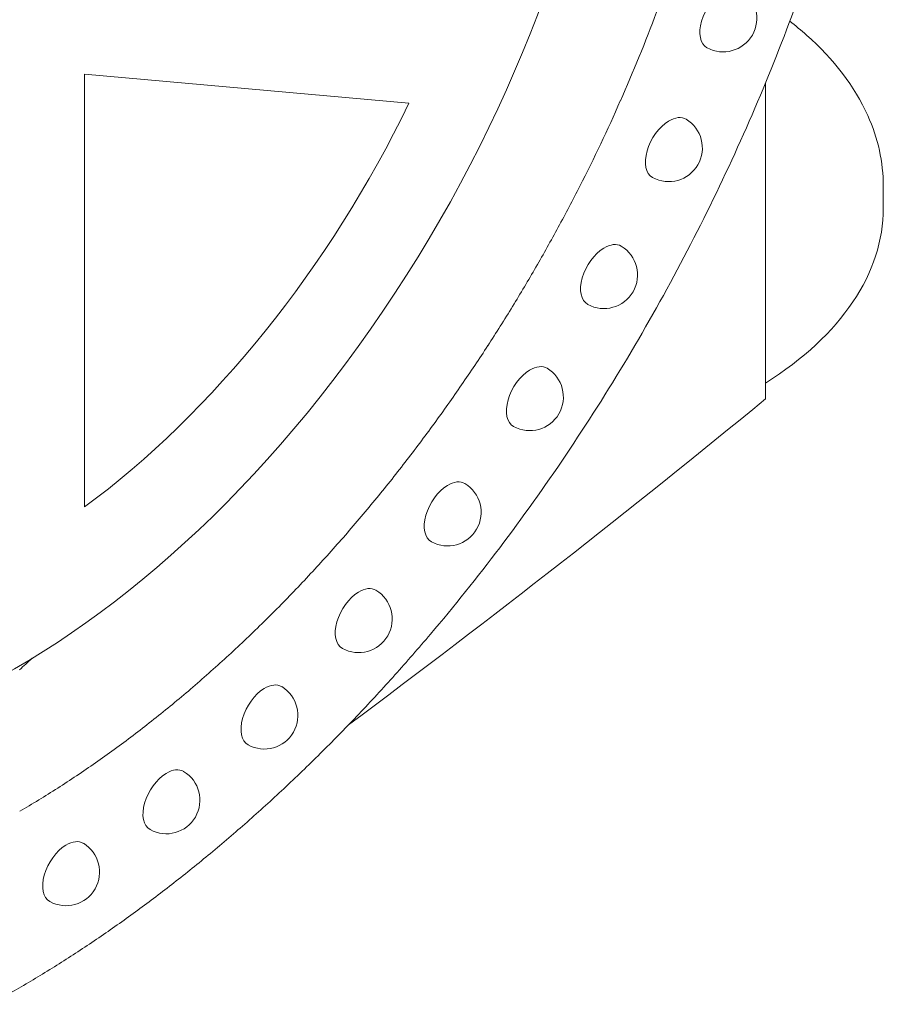
# Model space of a CAD drawing. Units: millimetres. Extents: x 8701 to 39922, y 699 to 13587.
# Drawn here: x 17847 to 18039, y 9122 to 9342 of the extents above; entities that cross this region are included whole.
import ezdxf

# ---------------------------------------------------------------- set-up
doc = ezdxf.new("R2010")
doc.units = ezdxf.units.MM

msp = doc.modelspace()

# ---------------------------------------------------------------- linework, layer by layer
at = {"color": 0, "linetype": 'Continuous', "lineweight": 0, "extrusion": (-5.55112e-17, 0.816497, 0.57735)}
for p, q in [((17933.62, 9323.44), (17861.17, 9329.91)), ((17861.17, 9329.91), (17861.17, 9233.31)), ((18013.21, 9257.41), (18013.21, 9327.97)), ((18039.49, 9299.99), (18039.49, 9304.89))]:
    msp.add_line(p, q, dxfattribs=at)
at = {"color": 0, "linetype": 'Continuous', "lineweight": 0, "extrusion": (-7.89729e-17, 1.66533e-16, -1)}
msp.add_arc((-18003.76, 9342.37), 7.5, 121.1308, 298.8692, dxfattribs=at)
at = {"color": 0, "linetype": 'Continuous', "lineweight": 0, "extrusion": (-2.34618e-17, 1.66533e-16, -1)}
msp.add_arc((-17991.6, 9313.42), 7.5, 121.1308, 298.8692, dxfattribs=at)
at = {"color": 0, "linetype": 'Continuous', "lineweight": 0, "extrusion": (-1.34484e-16, 5.55112e-17, -1)}
msp.add_arc((-17977.13, 9285.09), 7.5, 121.1308, 298.8692, dxfattribs=at)
at = {"color": 0, "linetype": 'Continuous', "lineweight": 0, "extrusion": (-2.34618e-17, 5.55112e-17, -1)}
for centre in [(-17960.58, 9257.85), (-17857.06, 9151.84)]:
    msp.add_arc(centre, 7.5, 121.1308, 298.8692, dxfattribs=at)
at = {"color": 0, "linetype": 'Continuous', "lineweight": 0, "extrusion": (3.20494e-17, 1.66533e-16, -1)}
msp.add_arc((-17942.23, 9232.12), 7.5, 121.1308, 298.8692, dxfattribs=at)
at = {"color": 0, "linetype": 'Continuous', "lineweight": 0, "extrusion": (-7.89729e-17, 1.11022e-16, -1)}
for centre in [(-17922.37, 9208.32), (-17879.45, 9167.88)]:
    msp.add_arc(centre, 7.5, 121.1308, 298.8692, dxfattribs=at)
at = {"color": 0, "linetype": 'Continuous', "lineweight": 0, "extrusion": (-1.89995e-16, 1.66533e-16, -1)}
msp.add_arc((-17901.33, 9186.8), 7.5, 121.1308, 298.8692, dxfattribs=at)
at = {"color": 0, "linetype": 'Continuous', "lineweight": 0, "extrusion": (-1.29348e-16, 3.31074e-16, -1)}
for centre, major_axis, start_param, end_param in [((17846.22, 9351.18), (94.04, 162.89), -1.445676, 4.837509), ((17977.22, 9285.04), (3.75, 6.49), -0.809153, 0.011396)]:
    msp.add_ellipse(centre, major_axis=major_axis, ratio=0.57735, start_param=start_param, end_param=end_param, dxfattribs=at)
at = {"color": 0, "linetype": 'Continuous', "lineweight": 0, "extrusion": (1.11556e-17, 1.85856e-16, -1)}
msp.add_ellipse((17848.46, 9351.67), major_axis=(-137.35, -237.9), ratio=0.57735, start_param=-1.920401, end_param=-1.827712, dxfattribs=at)
at = {"color": 0, "linetype": 'Continuous', "lineweight": 0, "extrusion": (-8.87111e-17, 1.79415e-16, -1)}
msp.add_ellipse((18003.84, 9342.32), major_axis=(-3.75, -6.49), ratio=0.57735, start_param=-0.011396, end_param=2.332439, dxfattribs=at)
at = {"color": 0, "linetype": 'Continuous', "lineweight": 0}
for centre, major_axis, start_param, end_param in [((17848.66, 9352.15), (113.26, 196.16), -1.386019, -1.289604), ((17846.22, 9351.18), (78.18, 135.42), -2.220539, -1.444653), ((17848.72, 9352.14), (113.2, 196.07), -1.479757, -1.386021), ((17848.68, 9352.16), (113.24, 196.14), -1.525506, -1.479755), ((17848.61, 9352.19), (113.31, 196.25), -1.570463, -1.525506), ((17848.51, 9352.24), (113.4, 196.42), -1.615407, -1.570463), ((17848.38, 9352.33), (113.54, 196.65), -1.66112, -1.615407), ((17848.23, 9352.46), (113.71, 196.95), -1.707562, -1.66112), ((17848.05, 9352.63), (113.92, 197.31), -1.75469, -1.707563), ((15242.06, 10383.77), (3389, 0), -0.659613, -0.61341), ((17847.85, 9352.85), (114.17, 197.74), -1.802455, -1.754691), ((17847.64, 9353.12), (114.45, 198.24), -1.850803, -1.802455), ((17847.42, 9353.45), (114.77, 198.79), -1.899678, -1.850803), ((17847.2, 9353.83), (115.12, 199.39), -1.949021, -1.899678), ((17846.99, 9354.27), (115.49, 200.04), -1.99877, -1.949021), ((17846.8, 9354.76), (115.88, 200.71), -2.048863, -1.99877), ((17846.63, 9355.28), (116.28, 201.4), -2.099236, -2.048863), ((17846.49, 9355.82), (116.68, 202.09), -2.149827, -2.099236), ((17846.38, 9356.38), (117.07, 202.76), -2.200574, -2.149827), ((17846.29, 9356.93), (117.44, 203.41), -2.251417, -2.200574), ((17846.24, 9357.46), (117.78, 204), -2.302295, -2.251416), ((17846.22, 9357.94), (118.08, 204.53), -2.353153, -2.302294)]:
    msp.add_ellipse(centre, major_axis=major_axis, ratio=0.57735, start_param=start_param, end_param=end_param, dxfattribs=at)
at = {"color": 0, "linetype": 'Continuous', "lineweight": 0, "extrusion": (-1.28814e-17, 1.99733e-16, -1)}
msp.add_ellipse((17848.9, 9351.63), major_axis=(-136.99, -237.27), ratio=0.57735, start_param=-1.827708, end_param=-1.733948, dxfattribs=at)
at = {"color": 0, "linetype": 'Continuous', "lineweight": 0, "extrusion": (-3.56837e-16, 2.70119e-16, -1)}
msp.add_ellipse((17991.69, 9313.37), major_axis=(3.75, 6.49), ratio=0.57735, start_param=-0.809153, end_param=0.011396, dxfattribs=at)
at = {"color": 0, "linetype": 'Continuous', "lineweight": 0, "extrusion": (-2.4037e-16, 1.38778e-16, -1)}
msp.add_ellipse((17991.69, 9313.37), major_axis=(-3.75, -6.49), ratio=0.57735, start_param=-0.011396, end_param=2.332439, dxfattribs=at)
at = {"color": 0, "linetype": 'Continuous', "lineweight": 0, "extrusion": (-2.08896e-16, 2.48804e-16, -1)}
msp.add_ellipse((17849.16, 9351.56), major_axis=(-136.76, -236.88), ratio=0.57735, start_param=-1.733941, end_param=-1.639571, dxfattribs=at)
at = {"color": 0, "linetype": 'Continuous', "lineweight": 0, "extrusion": (4.6788e-17, 1.11022e-16, -1)}
msp.add_ellipse((17939.47, 9299.99), major_axis=(100.02, 0), ratio=0.57735, start_param=0, end_param=0.741781, dxfattribs=at)
at = {"color": 0, "linetype": 'Continuous', "lineweight": 0, "extrusion": (-3.25363e-16, 3.80145e-16, -1)}
for centre, major_axis, start_param, end_param in [((17977.22, 9285.04), (-3.75, -6.49), -0.011396, 2.332439), ((17848.63, 9352.01), (-137.36, -237.92), -1.451034, -1.357942)]:
    msp.add_ellipse(centre, major_axis=major_axis, ratio=0.57735, start_param=start_param, end_param=end_param, dxfattribs=at)
at = {"color": 0, "linetype": 'Continuous', "lineweight": 0, "extrusion": (-1.0903e-16, 2.55245e-16, -1)}
for centre, major_axis, start_param, end_param in [((17849.19, 9351.55), (-136.74, -236.83), -1.639562, -1.545094), ((17901.42, 9186.75), (-3.75, -6.49), -0.011396, 2.332439)]:
    msp.add_ellipse(centre, major_axis=major_axis, ratio=0.57735, start_param=start_param, end_param=end_param, dxfattribs=at)
at = {"color": 0, "linetype": 'Continuous', "lineweight": 0, "extrusion": (-3.31999e-17, 2.75563e-16, -1)}
msp.add_ellipse((17849, 9351.68), major_axis=(-136.93, -237.18), ratio=0.57735, start_param=-1.545084, end_param=-1.451043, dxfattribs=at)
at = {"color": 0, "linetype": 'Continuous', "lineweight": 0, "extrusion": (-9.16287e-18, 2.61685e-16, -1)}
msp.add_ellipse((17960.67, 9257.8), major_axis=(-3.75, -6.49), ratio=0.57735, start_param=-0.011396, end_param=2.332439, dxfattribs=at)
at = {"color": 0, "linetype": 'Continuous', "lineweight": 0, "extrusion": (-2.5697e-16, 2.76559e-16, -1)}
msp.add_ellipse((17960.67, 9257.8), major_axis=(3.75, 6.49), ratio=0.57735, start_param=-0.809153, end_param=0.011396, dxfattribs=at)
at = {"color": 0, "linetype": 'Continuous', "lineweight": 0, "extrusion": (-6.83926e-17, 1.03585e-16, -1)}
msp.add_ellipse((17942.32, 9232.07), major_axis=(3.75, 6.49), ratio=0.57735, start_param=-0.809153, end_param=0.011396, dxfattribs=at)
at = {"color": 0, "linetype": 'Continuous', "lineweight": 0, "extrusion": (8.69853e-17, 2.06174e-16, -1)}
msp.add_ellipse((17942.32, 9232.07), major_axis=(-3.75, -6.49), ratio=0.57735, start_param=-0.011396, end_param=2.332439, dxfattribs=at)
at = {"color": 0, "linetype": 'Continuous', "lineweight": 0, "extrusion": (-1.16467e-16, 1.31341e-16, -1)}
msp.add_ellipse((17848.14, 9352.61), major_axis=(-138.01, -239.03), ratio=0.57735, start_param=-1.357935, end_param=-1.266278, dxfattribs=at)
at = {"color": 0, "linetype": 'Continuous', "lineweight": 0, "extrusion": (-1.81141e-16, 2.96878e-16, -1)}
for centre, major_axis, start_param, end_param in [((17922.46, 9208.27), (3.75, 6.49), -0.809153, 0.011396), ((17846.3, 9358.07), (-142.23, -246.34), -0.921425, -0.880638), ((17846.22, 9359.78), (-143.31, -248.22), -0.797516, -0.755218)]:
    msp.add_ellipse(centre, major_axis=major_axis, ratio=0.57735, start_param=start_param, end_param=end_param, dxfattribs=at)
at = {"color": 0, "linetype": 'Continuous', "lineweight": 0, "extrusion": (-2.81007e-16, 2.90437e-16, -1)}
msp.add_ellipse((17922.46, 9208.27), major_axis=(-3.75, -6.49), ratio=0.57735, start_param=-0.011396, end_param=2.332439, dxfattribs=at)
at = {"color": 0, "linetype": 'Continuous', "lineweight": 0, "extrusion": (-1.77422e-16, 3.5883e-16, -1)}
for centre, major_axis, start_param, end_param in [((17847.74, 9353.24), (-138.6, -240.06), -1.266308, -1.221155), ((17857.15, 9151.79), (-3.75, -6.49), -0.011396, 2.332439)]:
    msp.add_ellipse(centre, major_axis=major_axis, ratio=0.57735, start_param=start_param, end_param=end_param, dxfattribs=at)
at = {"color": 0, "linetype": 'Continuous', "lineweight": 0, "extrusion": (-1.40504e-16, 1.45219e-16, -1)}
msp.add_ellipse((17847.48, 9353.74), major_axis=(-139.04, -240.82), ratio=0.57735, start_param=-1.221155, end_param=-1.176515, dxfattribs=at)
at = {"color": 0, "linetype": 'Continuous', "lineweight": 0, "extrusion": (-3.08763e-16, 2.42363e-16, -1)}
msp.add_ellipse((17901.42, 9186.75), major_axis=(3.75, 6.49), ratio=0.57735, start_param=-0.809153, end_param=0.011396, dxfattribs=at)
at = {"color": 0, "linetype": 'Continuous', "lineweight": 0, "extrusion": (-2.49533e-16, 4.00463e-16, -1)}
msp.add_ellipse((17847.23, 9354.29), major_axis=(-139.5, -241.61), ratio=0.57735, start_param=-1.176515, end_param=-1.132429, dxfattribs=at)
at = {"color": 0, "linetype": 'Continuous', "lineweight": 0, "extrusion": (-2.93889e-16, 4.90171e-16, -1)}
msp.add_ellipse((17847.01, 9354.88), major_axis=(-139.97, -242.43), ratio=0.57735, start_param=-1.13243, end_param=-1.088935, dxfattribs=at)
at = {"color": 0, "linetype": 'Continuous', "lineweight": 0, "extrusion": (-1.84859e-16, 2.34926e-16, -1)}
msp.add_ellipse((17879.54, 9167.83), major_axis=(-3.75, -6.49), ratio=0.57735, start_param=-0.011396, end_param=2.332439, dxfattribs=at)
at = {"color": 0, "linetype": 'Continuous', "lineweight": 0, "extrusion": (4.26297e-17, 2.95881e-16, -1)}
msp.add_ellipse((17879.54, 9167.83), major_axis=(3.75, 6.49), ratio=0.57735, start_param=-0.809153, end_param=0.011396, dxfattribs=at)
at = {"color": 0, "linetype": 'Continuous', "lineweight": 0, "extrusion": (-8.49925e-17, 2.41367e-16, -1)}
msp.add_ellipse((17846.81, 9355.51), major_axis=(-140.44, -243.25), ratio=0.57735, start_param=-1.088935, end_param=-1.046063, dxfattribs=at)
at = {"color": 0, "linetype": 'Continuous', "lineweight": 0, "extrusion": (1.14741e-16, 2.54248e-16, -1)}
msp.add_ellipse((17846.63, 9356.15), major_axis=(-140.91, -244.07), ratio=0.57735, start_param=-1.046064, end_param=-1.00384, dxfattribs=at)
at = {"color": 0, "linetype": 'Continuous', "lineweight": 0, "extrusion": (-2.05178e-16, 3.10756e-16, -1)}
msp.add_ellipse((17857.15, 9151.79), major_axis=(3.75, 6.49), ratio=0.57735, start_param=-0.809153, end_param=0.011396, dxfattribs=at)
at = {"color": 0, "linetype": 'Continuous', "lineweight": 0, "extrusion": (-1.36785e-16, 2.0717e-16, -1)}
msp.add_ellipse((17846.49, 9356.8), major_axis=(-141.37, -244.86), ratio=0.57735, start_param=-1.003841, end_param=-0.962288, dxfattribs=at)
at = {"color": 0, "linetype": 'Continuous', "lineweight": 0, "extrusion": (-1.12748e-16, 1.93293e-16, -1)}
msp.add_ellipse((17846.38, 9357.44), major_axis=(-141.81, -245.62), ratio=0.57735, start_param=-0.962289, end_param=-0.921424, dxfattribs=at)
at = {"color": 0, "linetype": 'Continuous', "lineweight": 0, "extrusion": (-1.49667e-16, 4.06904e-16, -1)}
msp.add_ellipse((17846.25, 9358.67), major_axis=(-142.62, -247.02), ratio=0.57735, start_param=-0.880639, end_param=-0.839329, dxfattribs=at)
at = {"color": 0, "linetype": 'Continuous', "lineweight": 0, "extrusion": (3.71854e-18, 6.19519e-17, -1)}
msp.add_ellipse((17846.22, 9359.25), major_axis=(-142.98, -247.65), ratio=0.57735, start_param=-0.83933, end_param=-0.797515, dxfattribs=at)
at = {"color": 0, "linetype": 'Continuous', "lineweight": 0}
msp.add_open_spline([(18018.61, 9341.71), (18019.9, 9340.71), (18021.15, 9339.68), (18028.42, 9333.25), (18033.1, 9327.19), (18038.3, 9315.59), (18039.49, 9310.24), (18039.49, 9304.89)], degree=3, knots=[6.4262799, 6.4262799, 6.4262799, 6.4262799, 6.4900784, 6.4900784, 6.81551, 6.81551, 7.0685835, 7.0685835, 7.0685835, 7.0685835], dxfattribs=at)
msp.add_open_spline([(17849.51, 9199.56), (17848.57, 9198.69), (17847.62, 9197.83), (17846.67, 9196.98)], degree=3, dxfattribs=at)

doc.saveas('drawing.dxf')
